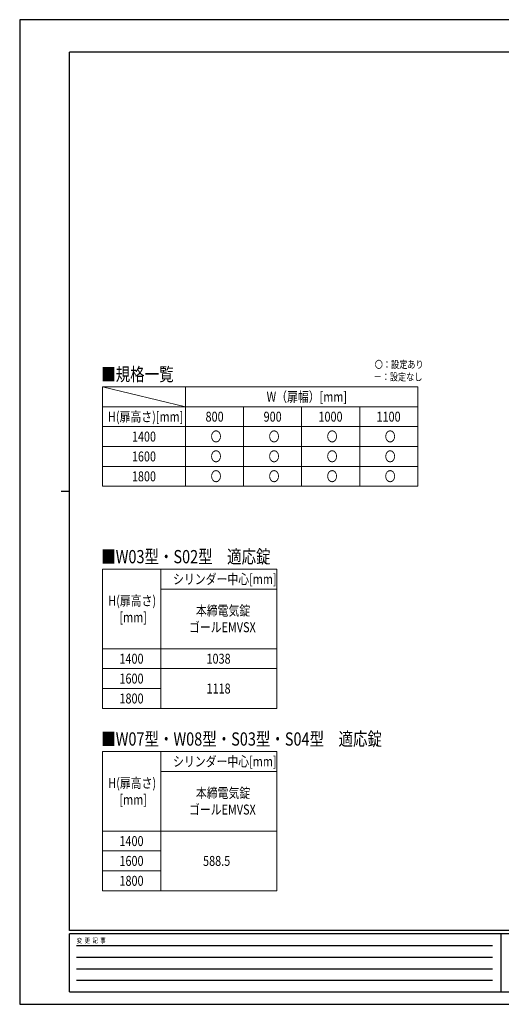
# Model space of a CAD drawing. Units: millimetres. Extents: x 0 to 8410, y 0 to 5940.
# Drawn here: x 0 to 2904, y 0 to 5940 of the extents above; entities that cross this region are included whole.
import ezdxf

# ---------------------------------------------------------------- set-up
doc = ezdxf.new("R2010")
doc.units = ezdxf.units.MM
doc.layers.add('USER1', color=3, linetype='Continuous', lineweight=13)
doc.layers.add('YKK_ZWAK', color=7, linetype='Continuous', lineweight=30)
doc.styles.add('text-b', font='extslim2.shx', dxfattribs={"width": 0.8, "bigfont": 'extfont2.shx'})

msp = doc.modelspace()

# ---------------------------------------------------------------- linework, layer by layer
at = {"layer": 'USER1'}
msp.add_line((500, 3725), (1000, 3605), dxfattribs=at)
msp.add_line((500, 3725), (1000, 3605), dxfattribs=at)
at = {"layer": 'USER1', "linetype": 'Continuous'}
for p, q in [((500, 3725), (2400, 3725)), ((500, 3725), (500, 3125)), ((1000, 3725), (1000, 3125)), ((2400, 3725), (2400, 3125)), ((500, 3605), (2400, 3605)), ((1350, 3605), (1350, 3125)), ((1700, 3605), (1700, 3125)), ((2050, 3605), (2050, 3125)), ((500, 3485), (2400, 3485)), ((500, 3365), (2400, 3365)), ((500, 3245), (2400, 3245)), ((500, 3125), (2400, 3125)), ((500, 2625), (850, 2625)), ((500, 2625), (500, 1785)), ((850, 2625), (850, 1785)), ((850, 2625), (1550, 2625)), ((850, 2625), (850, 1785)), ((1550, 2625), (1550, 1785)), ((850, 2505), (1550, 2505)), ((500, 2145), (850, 2145)), ((850, 2145), (1550, 2145)), ((500, 2025), (850, 2025)), ((850, 2025), (1550, 2025)), ((500, 1905), (850, 1905)), ((500, 1785), (850, 1785)), ((850, 1785), (1550, 1785)), ((500, 1525), (850, 1525)), ((500, 1525), (500, 685)), ((850, 1525), (850, 685)), ((850, 1525), (1550, 1525)), ((850, 1525), (850, 685)), ((1550, 1525), (1550, 685)), ((850, 1405), (1550, 1405)), ((500, 1045), (850, 1045)), ((850, 1045), (1550, 1045)), ((500, 925), (850, 925)), ((500, 805), (850, 805)), ((500, 685), (850, 685)), ((850, 685), (1550, 685))]:
    msp.add_line(p, q, dxfattribs=at)
at = {"layer": 'YKK_ZWAK'}
for p, q in [((8410, 5940), (0, 5940)), ((0, 5940), (0, 0)), ((8100, 5745), (300, 5745)), ((300, 445), (300, 5745)), ((250, 3095), (300, 3095)), ((8100, 445), (300, 445)), ((2900, 425), (300, 425)), ((300, 75), (300, 425)), ((2900, 425), (2900, 75)), ((4200, 425), (2900, 425)), ((342.5, 355), (2850, 355)), ((342.5, 285), (2850, 285)), ((342.5, 215), (2850, 215)), ((342.5, 145), (2850, 145)), ((300, 75), (2900, 75)), ((2900, 75), (4200, 75)), ((0, 0), (8410, 0))]:
    msp.add_line(p, q, dxfattribs=at)

# ---------------------------------------------------------------- texts
at = {"layer": 'USER1', "style": 'text-b', "width": 0.8}
for s, height, p in [('〇：設定あり', 45, (2140.8, 3837.5)), ('〇：設定あり', 45, (2140.8, 3837.5)), ('■規格一覧', 80, (491.5, 3760.6)), ('－：設定なし', 45, (2133.6, 3762.5)), ('－：設定なし', 45, (2133.6, 3762.5)), ('W（扉幅）[mm]', 60, (1488.8, 3635)), ('H(扉高さ)[mm]', 60, (532.4, 3515)), ('800', 60, (1120.6, 3515)), ('900', 60, (1470.6, 3515)), ('1000', 60, (1801.4, 3515)), ('1100', 60, (2151.4, 3515)), ('1400', 60, (676.4, 3395)), ('〇', 60, (1151, 3395)), ('〇', 60, (1501, 3395)), ('〇', 60, (1851, 3395)), ('〇', 60, (2201, 3395)), ('1600', 60, (676.4, 3275)), ('〇', 60, (1151, 3275)), ('〇', 60, (1501, 3275)), ('〇', 60, (1851, 3275)), ('〇', 60, (2201, 3275)), ('1800', 60, (676.4, 3155)), ('〇', 60, (1151, 3155)), ('〇', 60, (1501, 3155)), ('〇', 60, (1851, 3155)), ('〇', 60, (2201, 3155)), ('■W03型・S02型\u3000適応錠', 80, (491.5, 2660.6)), ('シリンダー中心[mm]', 60, (924.8, 2535)), ('H(扉高さ)', 60, (534.2, 2405)), ('本締電気錠', 60, (1062.4, 2345)), ('[mm]', 60, (601.4, 2305)), ('ゴールEMVSX', 60, (1020.8, 2245)), ('1400', 60, (601.4, 2055)), ('1038', 60, (1126.4, 2055)), ('1600', 60, (601.4, 1935)), ('1118', 60, (1126.4, 1875)), ('1800', 60, (601.4, 1815)), ('■W07型・W08型・S03型・S04型\u3000適応錠', 80, (491.5, 1560.6)), ('シリンダー中心[mm]', 60, (924.8, 1435)), ('H(扉高さ)', 60, (534.2, 1305)), ('本締電気錠', 60, (1062.4, 1245)), ('[mm]', 60, (601.4, 1205)), ('ゴールEMVSX', 60, (1020.8, 1145)), ('1400', 60, (601.4, 955)), ('1600', 60, (601.4, 835)), ('588.5', 60, (1105.6, 835)), ('1800', 60, (601.4, 715))]:
    msp.add_text(s, height=height, dxfattribs=at).set_placement(p)
at = {"layer": 'YKK_ZWAK', "style": 'text-b', "width": 0.8}
msp.add_text('変  更  記  事', height=30, dxfattribs=at).set_placement((343.7, 370))

doc.saveas('drawing.dxf')
